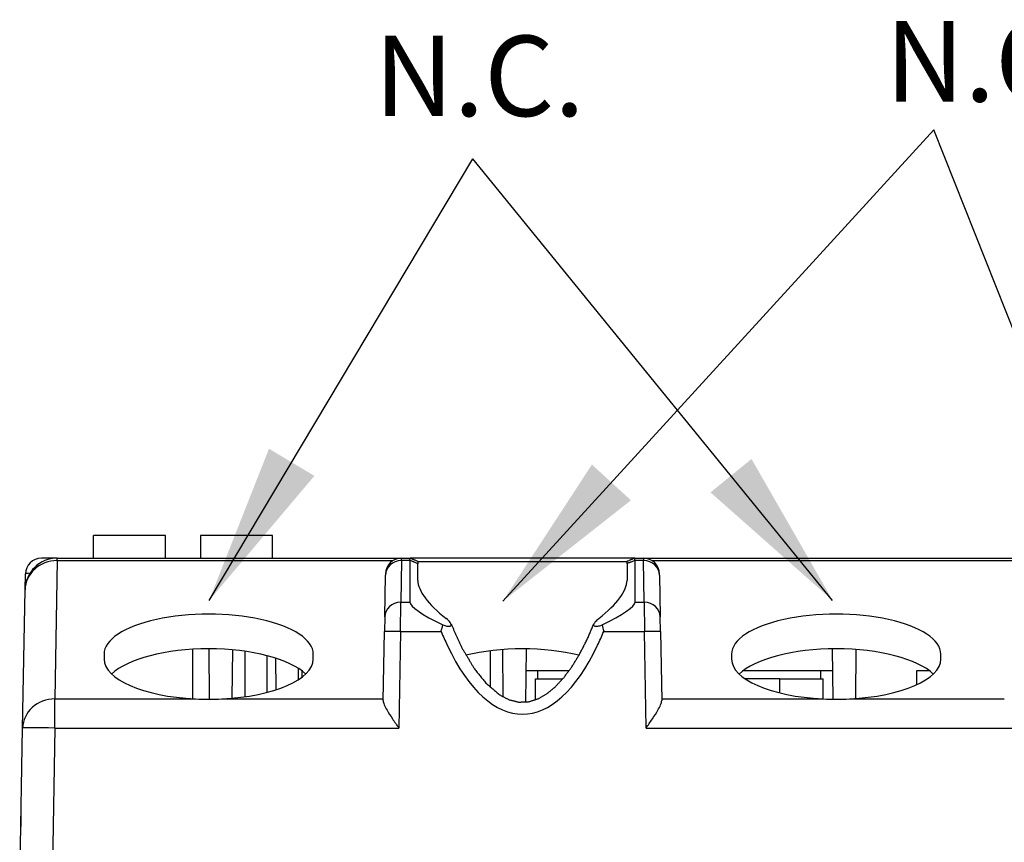
# Model space of a CAD drawing. Extents: x 1.86 to 7.13, y 4.49 to 9.09.
# Drawn here: x 1.86 to 3.08, y 5.65 to 6.67 of the extents above; entities that cross this region are included whole.
import ezdxf

# ---------------------------------------------------------------- set-up
doc = ezdxf.new("R2010")
doc.units = 0
doc.header["$MEASUREMENT"] = 0
doc.layers.add('AM_0', color=7, linetype='CONTINUOUS')
doc.layers.add('DIM', color=3, linetype='CONTINUOUS')
doc.styles.get("Standard").update_dxf_attribs({"font": 'romans.shx'})
doc.dimstyles.new('FULLSCALE', dxfattribs={"dimtxt": 0.1, "dimasz": 0.1, "dimexe": 0.06, "dimexo": 0.06, "dimgap": 0.09, "dimtad": 0, "dimtih": 1, "dimtoh": 1, "dimdec": 3, "dimzin": 4, "dimtxsty": 'STANDARD', "dimcen": 0.06, "dimazin": 3, "dimtfac": 1, "dimtdec": 3, "dimtofl": 0, "dimtmove": 0, "dimatfit": 3, "dimtolj": 1, "dimtzin": 4})

msp = doc.modelspace()

# ---------------------------------------------------------------- linework, layer by layer
at = {"layer": 'AM_0'}
for p, q in [((2.0401, 6.0326), (1.9506, 6.0326)), ((1.9506, 6.0046), (1.9506, 6.0326)), ((2.0401, 6.0046), (2.0401, 6.0326)), ((2.1731, 6.0326), (2.0836, 6.0326)), ((2.0836, 6.0326), (2.0836, 6.0046)), ((2.1731, 6.0046), (2.1731, 6.0326)), ((1.9056, 6.0046), (1.886, 6.0046)), ((1.9056, 6.0015), (1.9026, 5.8297)), ((1.9056, 6.0046), (2.3335, 6.0046)), ((1.9056, 6.0015), (1.9056, 6.0046)), ((1.9056, 6.0015), (2.3229, 6.0015)), ((2.3335, 6.0015), (2.3326, 5.9497)), ((2.3335, 6.0015), (2.3335, 6.0046)), ((2.3335, 6.0046), (2.3441, 6.0046)), ((2.3438, 6.0015), (2.3335, 6.0015)), ((2.3438, 6.0015), (2.3438, 5.9497)), ((2.3538, 5.9769), (2.3538, 5.9977)), ((2.6138, 5.9977), (2.6138, 5.9769)), ((2.6236, 6.0046), (2.6342, 6.0046)), ((2.6238, 5.9497), (2.6238, 6.0015)), ((2.6342, 6.0015), (2.6238, 6.0015)), ((2.6342, 6.0046), (3.1135, 6.0046)), ((2.6342, 6.0046), (2.6342, 6.0015)), ((2.6351, 5.9497), (2.6342, 6.0015)), ((2.6448, 6.0015), (3.1029, 6.0015)), ((1.8656, 5.9653), (1.866, 5.9849)), ((2.3135, 5.9849), (2.3135, 5.9834)), ((2.6542, 5.9834), (2.6542, 5.9849)), ((2.3126, 5.9316), (2.3135, 5.9834)), ((2.6542, 5.9834), (2.6551, 5.9316)), ((1.8626, 5.7934), (1.8656, 5.9653)), ((2.3322, 5.9135), (2.3326, 5.9497)), ((2.3326, 5.9497), (2.3438, 5.9497)), ((2.6238, 5.9497), (2.6351, 5.9497)), ((2.6351, 5.9497), (2.6354, 5.9135)), ((2.3126, 5.9316), (2.3122, 5.9135)), ((2.6554, 5.9135), (2.6551, 5.9316)), ((2.3107, 5.8277), (2.3122, 5.9135)), ((2.3322, 5.9135), (2.3301, 5.7934)), ((2.3322, 5.9135), (2.3828, 5.9135)), ((2.5849, 5.9135), (2.6354, 5.9135)), ((2.6375, 5.7934), (2.6354, 5.9135)), ((2.6554, 5.9135), (2.6569, 5.8277)), ((2.0738, 5.8912), (2.0738, 5.8299)), ((2.0949, 5.8293), (2.0944, 5.8918)), ((2.1233, 5.8905), (2.1228, 5.8305)), ((2.1388, 5.8887), (2.1388, 5.8324)), ((2.4438, 5.8894), (2.4438, 5.8439)), ((2.4599, 5.8321), (2.4594, 5.8909)), ((2.4883, 5.8918), (2.4877, 5.8256)), ((2.8699, 5.8293), (2.8694, 5.8918)), ((2.8983, 5.8909), (2.8977, 5.8301)), ((1.9638, 5.8854), (1.9638, 5.879)), ((2.166, 5.8835), (2.166, 5.8376)), ((2.177, 5.8803), (2.1773, 5.8409)), ((2.2238, 5.879), (2.2238, 5.8854)), ((2.7438, 5.8854), (2.7438, 5.879)), ((3.0038, 5.879), (3.0038, 5.8854)), ((2.205, 5.8679), (2.2051, 5.8533)), ((2.2096, 5.8647), (2.2097, 5.8565)), ((2.5418, 5.8646), (2.488, 5.8646)), ((2.5031, 5.8546), (2.5029, 5.8646)), ((2.8696, 5.8646), (2.7579, 5.8646)), ((2.8546, 5.8546), (2.8548, 5.8646)), ((2.9898, 5.8646), (2.9738, 5.8646)), ((2.9738, 5.8646), (2.9738, 5.8472)), ((2.5, 5.8285), (2.5002, 5.8546)), ((2.5002, 5.8546), (2.534, 5.8546)), ((2.8038, 5.8546), (2.7606, 5.8546)), ((2.8038, 5.8546), (2.8574, 5.8546)), ((2.8038, 5.8371), (2.8038, 5.8546)), ((2.8576, 5.8297), (2.8574, 5.8546)), ((1.9026, 5.8297), (2.0775, 5.8297)), ((1.9026, 5.7934), (1.9026, 5.8297)), ((2.1102, 5.8297), (2.2749, 5.8297)), ((2.2749, 5.8296), (2.2749, 5.8297)), ((2.2749, 5.8296), (2.3027, 5.8296)), ((2.3027, 5.8297), (2.3108, 5.8297)), ((2.3027, 5.8297), (2.3027, 5.8296)), ((2.6569, 5.8297), (2.6649, 5.8297)), ((2.6649, 5.8296), (2.6649, 5.8297)), ((2.6649, 5.8296), (2.6927, 5.8296)), ((2.6927, 5.8297), (2.8575, 5.8297)), ((2.6927, 5.8297), (2.6927, 5.8296)), ((2.8902, 5.8297), (3.0549, 5.8297)), ((3.0549, 5.8296), (3.0549, 5.8297)), ((3.0549, 5.8296), (3.0827, 5.8296)), ((3.0827, 5.8297), (3.0827, 5.8296)), ((1.8589, 5.5796), (1.8626, 5.7934)), ((1.9026, 5.7934), (1.8989, 5.5796)), ((1.9026, 5.7934), (2.3301, 5.7934)), ((2.6375, 5.7934), (3.1101, 5.7934)), ((1.8602, 5.7046), (1.8605, 5.6713)), ((1.8611, 5.7046), (1.8602, 5.7046))]:
    msp.add_line(p, q, dxfattribs=at)
for centre, radius, start, end in [((1.9056, 5.9646), 0.04, 90, 179), ((1.886, 5.9846), 0.02, 90, 179), ((2.3335, 5.9846), 0.02, 90, 179), ((2.6342, 5.9846), 0.02, 1, 90)]:
    msp.add_arc(centre, radius, start, end, dxfattribs=at)
for centre, major_axis, ratio, start_param, end_param in [((1.9056, 5.9646), (-0.04, 0.0007), 0.923859, 4.728514, 6.283185), ((2.3335, 5.983), (0.02, -0.0003), 0.923859, 1.586921, 3.141593), ((2.4404, 5.9646), (-0.0964, 0.0377), 0.137871, 0.033114, 0.053887), ((2.5273, 5.9646), (0.0964, 0.0377), 0.137871, 6.229298, 6.250072), ((2.6342, 5.983), (-0.02, -0.0003), 0.923859, 3.141593, 4.696264), ((2.026, 5.9846), (-0.16, 0.0003), 0.021698, 6.013921, 6.282854), ((2.4838, 5.9272), (-0.1287, 0.0563), 0.327794, 0.142462, 0.894656), ((2.4838, 5.9272), (-0.1287, -0.0563), 0.327794, 2.246937, 2.999131), ((2.3326, 5.9313), (0.02, -0.0003), 0.923859, 1.586921, 3.141593), ((2.4404, 5.9128), (-0.0964, 0.0377), 0.137871, 0.053887, 1.011704), ((2.5273, 5.9128), (0.0964, 0.0377), 0.137871, 5.271481, 6.229298), ((2.6351, 5.9313), (0.02, 0.0003), 0.923859, 0, 1.554672), ((2.0938, 5.8854), (0.13, 0), 0.382683, 0, 3.141593), ((2.8738, 5.8854), (0.13, 0), 0.382683, 0, 3.141593), ((2.3322, 5.9131), (-0.02, 0.0003), 0.01745, 4.712694, 6.283185), ((2.4838, 6.1743), (0, -0.3636), 0.39881, 5.512322, 5.582885), ((2.4838, 6.1743), (0, -0.3636), 0.39881, 0.700301, 0.770863), ((2.6354, 5.9131), (0.02, 0.0003), 0.01745, 0, 1.570492), ((2.0938, 5.8421), (0.13, 0), 0.382683, 0.380535, 2.761057), ((2.4838, 6.1743), (0, -0.3636), 0.39881, 5.582885, 6.983486), ((2.4838, 5.8421), (0.13, 0), 0.382683, 0.999392, 2.142427), ((2.8738, 5.8421), (0.13, 0), 0.382683, 0.380535, 2.761057), ((2.0938, 5.879), (0.13, 0), 0.382683, 3.141593, 4.586252), ((2.0938, 5.879), (0.13, 0), 0.382683, 4.838526, 6.283185), ((2.8738, 5.879), (0.13, 0), 0.382683, 3.141593, 4.586252), ((2.8738, 5.879), (0.13, 0), 0.382683, 4.838526, 6.283185), ((1.9026, 5.7927), (0.04, -0.0007), 0.923859, 1.586921, 3.141593), ((1.9026, 5.7927), (-0.04, 0.0007), 0.01745, 4.712694, 6.283185)]:
    msp.add_ellipse(centre, major_axis=major_axis, ratio=ratio, start_param=start_param, end_param=end_param, dxfattribs=at)
for points, degree, knots in [([(2.3439, 6.0018), (2.344, 6.0027), (2.344, 6.0033), (2.3441, 6.0042), (2.3441, 6.0045), (2.3441, 6.0045)], 3, [0, 0, 0, 0, 0.00683238, 0.00683238, 0.01366554, 0.01366554, 0.01366554, 0.01366554]), ([(2.3538, 5.9977), (2.3533, 5.998), (2.3527, 5.9982), (2.3521, 5.9984), (2.3515, 5.9987), (2.3509, 5.9989), (2.3503, 5.9992), (2.3499, 5.9993), (2.3495, 5.9995), (2.3491, 5.9997), (2.3489, 5.9998), (2.3487, 5.9999), (2.3485, 5.9999), (2.3482, 6.0001), (2.3479, 6.0002), (2.3476, 6.0003), (2.3472, 6.0005), (2.3467, 6.0006), (2.3463, 6.0008), (2.3458, 6.001), (2.3452, 6.0013), (2.3446, 6.0015), (2.3444, 6.0016), (2.3442, 6.0017), (2.344, 6.0018), (2.344, 6.0018), (2.3439, 6.0018), (2.3439, 6.0018)], 3, [0.00030948, 0.00030948, 0.00030948, 0.00030948, 0.00218553, 0.00218553, 0.00218553, 0.00409786, 0.00409786, 0.00409786, 0.00546382, 0.00546382, 0.00546382, 0.00614679, 0.00614679, 0.00614679, 0.00710296, 0.00710296, 0.00710296, 0.0084416, 0.0084416, 0.0084416, 0.01031569, 0.01031569, 0.01031569, 0.01092763, 0.01092763, 0.01092763, 0.01113388, 0.01113388, 0.01113388, 0.01113388]), ([(2.6236, 6.0046), (2.6227, 6.0046), (2.6197, 6.0046), (2.6086, 6.0046), (2.5995, 6.0046), (2.5759, 6.0046), (2.5613, 6.0046), (2.528, 6.0046), (2.5093, 6.0046), (2.4708, 6.0046), (2.4513, 6.0046), (2.4151, 6.0046), (2.3987, 6.0046), (2.3723, 6.0046), (2.362, 6.0046), (2.3513, 6.0046), (2.3485, 6.0046), (2.3453, 6.0046), (2.3445, 6.0046), (2.3441, 6.0046)], 3, [0.0079779, 0.0079779, 0.0079779, 0.0079779, 0.0474275, 0.0474275, 0.0965099, 0.0965099, 0.1492666, 0.1492666, 0.2059923, 0.2059923, 0.2644711, 0.2644711, 0.3210151, 0.3210151, 0.3726425, 0.3726425, 0.3988651, 0.3988651, 0.4169948, 0.4169948, 0.4169948, 0.4169948]), ([(2.3441, 6.0046), (2.3441, 6.0046), (2.3441, 6.0046), (2.3441, 6.0046), (2.3441, 6.0046), (2.3441, 6.0046), (2.3441, 6.0046), (2.3441, 6.0046), (2.3441, 6.0046), (2.3441, 6.0045)], 3, [-0.008303709, -0.008303709, -0.008303709, -0.008303709, -0.008185476, -0.008185476, -0.007974176, -0.007974176, -0.007541609, -0.007541609, -0.00707655, -0.00707655, -0.00707655, -0.00707655]), ([(2.3541, 6.0004), (2.3534, 6.0007), (2.3527, 6.001), (2.3521, 6.0013), (2.3515, 6.0015), (2.3509, 6.0017), (2.3503, 6.002), (2.3499, 6.0022), (2.3495, 6.0023), (2.3491, 6.0025), (2.3488, 6.0026), (2.3486, 6.0027), (2.3484, 6.0028), (2.3481, 6.0029), (2.3478, 6.003), (2.3475, 6.0031), (2.3471, 6.0033), (2.3467, 6.0035), (2.3463, 6.0036), (2.3457, 6.0039), (2.3452, 6.0041), (2.3446, 6.0043), (2.3444, 6.0044), (2.3442, 6.0045), (2.3441, 6.0045)], 3, [0, 0, 0, 0, 0.00218553, 0.00218553, 0.00218553, 0.00409786, 0.00409786, 0.00409786, 0.00546382, 0.00546382, 0.00546382, 0.00614679, 0.00614679, 0.00614679, 0.00710296, 0.00710296, 0.00710296, 0.0084416, 0.0084416, 0.0084416, 0.01031569, 0.01031569, 0.01031569, 0.01087814, 0.01087814, 0.01087814, 0.01087814]), ([(2.3541, 6.0004), (2.3539, 6.0004), (2.3539, 6.0002), (2.3538, 5.9997), (2.3538, 5.9996), (2.3538, 5.9996)], 3, [0, 0, 0, 0, 0.006775851, 0.006775851, 0.007544925, 0.007544925, 0.007544925, 0.007544925]), ([(2.3541, 6.0004), (2.3549, 6.0004), (2.3576, 6.0004), (2.3678, 6.0004), (2.3762, 6.0004), (2.3981, 6.0004), (2.4116, 6.0004), (2.4426, 6.0004), (2.4601, 6.0004), (2.4959, 6.0004), (2.5142, 6.0004), (2.5479, 6.0004), (2.5631, 6.0004), (2.5876, 6.0004), (2.5971, 6.0004), (2.607, 6.0004), (2.6096, 6.0004), (2.6124, 6.0004), (2.6132, 6.0004), (2.6136, 6.0004)], 3, [0.0074763, 0.0074763, 0.0074763, 0.0074763, 0.043549, 0.043549, 0.0888193, 0.0888193, 0.1377824, 0.1377824, 0.1906703, 0.1906703, 0.2452194, 0.2452194, 0.2977504, 0.2977504, 0.3454057, 0.3454057, 0.3695058, 0.3695058, 0.3859866, 0.3859866, 0.3859866, 0.3859866]), ([(2.6236, 6.0045), (2.6229, 6.0043), (2.6223, 6.004), (2.6216, 6.0037), (2.621, 6.0035), (2.6205, 6.0033), (2.6199, 6.003), (2.6195, 6.0028), (2.619, 6.0027), (2.6186, 6.0025), (2.6184, 6.0024), (2.6182, 6.0023), (2.618, 6.0022), (2.6177, 6.0021), (2.6174, 6.002), (2.6171, 6.0019), (2.6167, 6.0017), (2.6163, 6.0015), (2.6159, 6.0014), (2.6153, 6.0011), (2.6147, 6.0009), (2.6141, 6.0007), (2.614, 6.0006), (2.6138, 6.0005), (2.6136, 6.0004)], 3, [0.00004949, 0.00004949, 0.00004949, 0.00004949, 0.00218566, 0.00218566, 0.00218566, 0.00409812, 0.00409812, 0.00409812, 0.00546416, 0.00546416, 0.00546416, 0.00614718, 0.00614718, 0.00614718, 0.00710341, 0.00710341, 0.00710341, 0.00844213, 0.00844213, 0.00844213, 0.01031633, 0.01031633, 0.01031633, 0.01092832, 0.01092832, 0.01092832, 0.01092832]), ([(2.6138, 5.9996), (2.6138, 5.9996), (2.6138, 5.9997), (2.6138, 6.0002), (2.6137, 6.0004), (2.6136, 6.0004)], 3, [0.006002845, 0.006002845, 0.006002845, 0.006002845, 0.006770904, 0.006770904, 0.013555706, 0.013555706, 0.013555706, 0.013555706]), ([(2.6238, 6.0018), (2.6237, 6.0018), (2.6237, 6.0018), (2.6236, 6.0018), (2.623, 6.0015), (2.6223, 6.0012), (2.6216, 6.0009), (2.621, 6.0007), (2.6204, 6.0004), (2.6198, 6.0002), (2.6194, 6), (2.619, 5.9999), (2.6186, 5.9997), (2.6184, 5.9996), (2.6182, 5.9995), (2.618, 5.9994), (2.6177, 5.9993), (2.6174, 5.9992), (2.6171, 5.9991), (2.6167, 5.9989), (2.6163, 5.9987), (2.6158, 5.9986), (2.6153, 5.9983), (2.6147, 5.9981), (2.6141, 5.9978), (2.614, 5.9978), (2.6139, 5.9978), (2.6138, 5.9977)], 3, [-0.00020624, -0.00020624, -0.00020624, -0.00020624, 0, 0, 0, 0.00218566, 0.00218566, 0.00218566, 0.00409812, 0.00409812, 0.00409812, 0.00546416, 0.00546416, 0.00546416, 0.00614718, 0.00614718, 0.00614718, 0.00710341, 0.00710341, 0.00710341, 0.00844213, 0.00844213, 0.00844213, 0.01031633, 0.01031633, 0.01031633, 0.01061756, 0.01061756, 0.01061756, 0.01061756]), ([(2.6236, 6.0045), (2.6236, 6.0046), (2.6236, 6.0046), (2.6236, 6.0046), (2.6236, 6.0046), (2.6236, 6.0046), (2.6236, 6.0046), (2.6236, 6.0046), (2.6236, 6.0046), (2.6236, 6.0046)], 3, [-0.021344636, -0.021344636, -0.021344636, -0.021344636, -0.020767934, -0.020767934, -0.020497203, -0.020497203, -0.020336665, -0.020336665, -0.020285391, -0.020285391, -0.020285391, -0.020285391]), ([(2.6238, 6.0018), (2.6237, 6.0027), (2.6236, 6.0033), (2.6236, 6.0042), (2.6236, 6.0045), (2.6236, 6.0045)], 3, [-0.01366555, -0.01366555, -0.01366555, -0.01366555, -0.00683296, -0.00683296, 0, 0, 0, 0]), ([(2.3848, 5.9215), (2.3865, 5.921), (2.3882, 5.9205), (2.3909, 5.92), (2.392, 5.9199), (2.3937, 5.92), (2.3943, 5.9202), (2.3952, 5.9208), (2.3954, 5.9213), (2.3953, 5.9225), (2.3949, 5.9234), (2.393, 5.926), (2.3912, 5.9277), (2.3889, 5.9295)], 3, [-0.04176806, -0.04176806, -0.04176806, -0.04176806, -0.03439164, -0.03439164, -0.02881936, -0.02881936, -0.02365148, -0.02365148, -0.01792884, -0.01792884, -0.01052942, -0.01052942, 0, 0, 0, 0]), ([(2.5788, 5.9295), (2.577, 5.9281), (2.5755, 5.9267), (2.5734, 5.9244), (2.5728, 5.9234), (2.5723, 5.9219), (2.5722, 5.9214), (2.5727, 5.9206), (2.5731, 5.9203), (2.5745, 5.9199), (2.5754, 5.9199), (2.5778, 5.9201), (2.5794, 5.9205), (2.5816, 5.9211), (2.5822, 5.9213), (2.5828, 5.9215)], 3, [-0.04624152, -0.04624152, -0.04624152, -0.04624152, -0.03698656, -0.03698656, -0.03007699, -0.03007699, -0.02506119, -0.02506119, -0.020593, -0.020593, -0.0157412, -0.0157412, -0.00929713, -0.00929713, -0.00709332, -0.00709332, -0.00709332, -0.00709332]), ([(2.3828, 5.9135), (2.3828, 5.9136), (2.3828, 5.9137), (2.3835, 5.9164), (2.3842, 5.919), (2.3848, 5.9215)], 3, [-0.041764784, -0.041764784, -0.041764784, -0.041764784, -0.041550231, -0.041550231, -0.035042191, -0.035042191, -0.035042191, -0.035042191]), ([(2.3951, 5.9228), (2.408, 5.8941), (2.4241, 5.867), (2.4383, 5.8494), (2.4555, 5.8347), (2.4666, 5.8289), (2.4788, 5.8257), (2.4914, 5.8261), (2.5034, 5.8299), (2.5145, 5.8363), (2.5243, 5.8444), (2.5358, 5.8568), (2.5459, 5.8705), (2.5547, 5.885), (2.5643, 5.9036), (2.5725, 5.9228)], 1, [0, 0, 0.0314049, 0.0628098, 0.0853337, 0.1078576, 0.1204114, 0.1330086, 0.1456391, 0.158242, 0.1709381, 0.1836343, 0.2005462, 0.217458, 0.2343699, 0.2552615, 0.2761531, 0.2761531]), ([(2.5828, 5.9215), (2.5835, 5.919), (2.5841, 5.9164), (2.5848, 5.9137), (2.5848, 5.9136), (2.5849, 5.9135)], 3, [-0.008100375, -0.008100375, -0.008100375, -0.008100375, 0, 0, 0.000267048, 0.000267048, 0.000267048, 0.000267048]), ([(2.0775, 5.8297), (2.083, 5.8294), (2.0886, 5.8293), (2.0991, 5.8293), (2.1046, 5.8294), (2.1102, 5.8297)], 3, [0.3412321, 0.3412321, 0.3412321, 0.3412321, 0.35705005, 0.35705005, 0.372868, 0.372868, 0.372868, 0.372868]), ([(2.3107, 5.8277), (2.3107, 5.8262), (2.3112, 5.8244), (2.313, 5.8202), (2.3142, 5.8179), (2.3174, 5.8124), (2.3198, 5.8087), (2.3249, 5.801), (2.3276, 5.797), (2.3301, 5.7934)], 3, [0.10717492, 0.10717492, 0.10717492, 0.10717492, 0.1161855, 0.1161855, 0.12520311, 0.12520311, 0.13843496, 0.13843496, 0.15166681, 0.15166681, 0.15166681, 0.15166681]), ([(2.6375, 5.7934), (2.64, 5.797), (2.6427, 5.801), (2.6479, 5.8086), (2.6503, 5.8123), (2.6534, 5.8178), (2.6547, 5.8202), (2.6564, 5.8244), (2.6569, 5.8262), (2.6569, 5.8277)], 3, [0, 0, 0, 0, 0.01318827, 0.01318827, 0.02637653, 0.02637653, 0.03543773, 0.03543773, 0.0444919, 0.0444919, 0.0444919, 0.0444919]), ([(2.8575, 5.8297), (2.863, 5.8294), (2.8686, 5.8293), (2.8791, 5.8293), (2.8846, 5.8294), (2.8902, 5.8297)], 3, [0.3412321, 0.3412321, 0.3412321, 0.3412321, 0.35705005, 0.35705005, 0.372868, 0.372868, 0.372868, 0.372868])]:
    msp.add_open_spline(points, degree=degree, knots=knots, dxfattribs=at)
for points in [[(2.3538, 5.9996), (2.3538, 5.9991), (2.3538, 5.9985), (2.3538, 5.9977)], [(2.6138, 5.9977), (2.6138, 5.9985), (2.6138, 5.9991), (2.6138, 5.9996)]]:
    msp.add_open_spline(points, degree=3, dxfattribs=at)

# ---------------------------------------------------------------- texts
at = {"layer": 'DIM', "char_height": 0.1}
for s, insert, attachment_point in [('N.O.', (2.9347, 6.609), 4), ('N.C.', (2.5613, 6.5909), 6)]:
    msp.add_mtext(s, dxfattribs=dict(at, insert=insert, attachment_point=attachment_point))

# ---------------------------------------------------------------- leaders
at = {"layer": 'DIM'}
for points in [[(2.4594, 5.9511), (2.9953, 6.5367)], [(3.2527, 5.8875), (2.9953, 6.5367)], [(2.0944, 5.952), (2.4223, 6.5006)], [(2.8694, 5.952), (2.4223, 6.5006)]]:
    msp.add_leader(points, dimstyle='FULLSCALE', override={"dimasz": 0.2}, dxfattribs=at)

doc.saveas('drawing.dxf')
